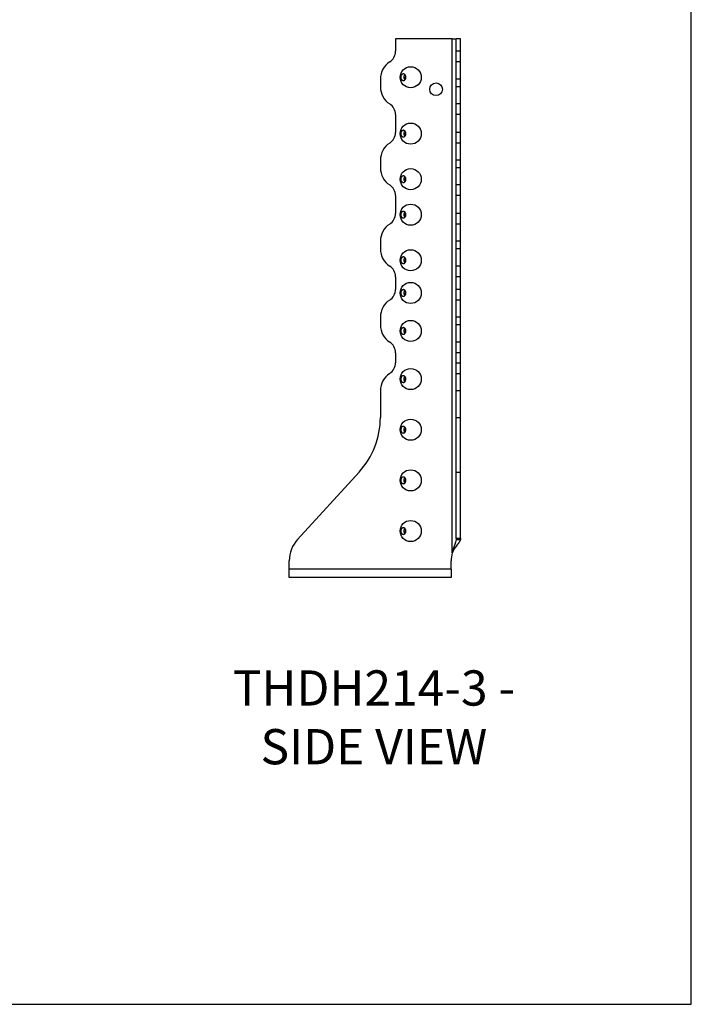
# Model space of a CAD drawing. Units: millimetres. Extents: x -1674 to -834, y -907 to 281.
# Drawn here: x -1254 to -834, y -907 to -292 of the extents above; entities that cross this region are included whole.
import ezdxf

# ---------------------------------------------------------------- set-up
doc = ezdxf.new("R2010")
doc.units = ezdxf.units.MM
doc.header["$MEASUREMENT"] = 0
doc.layers.get('0').update_dxf_attribs({"linetype": 'CONTINUOUS'})
doc.layers.get('Defpoints').update_dxf_attribs({"linetype": 'CONTINUOUS'})
doc.layers.add('OBJ', color=179, linetype='CONTINUOUS')
doc.styles.add('SLDTEXTSTYLE0', font='TXT', dxfattribs={"width": 0.605})

msp = doc.modelspace()

# ---------------------------------------------------------------- linework, layer by layer
at = {"color": 7, "linetype": 'Continuous', "lineweight": 25}
for p, q in [((-1018.81, -303.83), (-1018.81, -311.7)), ((-983.36, -303.83), (-1018.81, -303.83)), ((-983.36, -303.83), (-980.83, -303.83)), ((-983.36, -625.04), (-983.36, -303.83)), ((-980.83, -311.7), (-980.83, -303.83)), ((-978.18, -303.83), (-980.83, -303.83)), ((-978.18, -311.7), (-978.18, -303.83)), ((-980.83, -318.36), (-980.83, -311.7)), ((-978.18, -311.7), (-980.83, -311.7)), ((-978.18, -318.36), (-978.18, -311.7)), ((-978.18, -318.36), (-980.83, -318.36)), ((-980.83, -329.03), (-980.83, -318.36)), ((-978.18, -329.03), (-978.18, -318.36)), ((-1028.3, -329.03), (-1028.3, -333.92)), ((-1012.78, -329.3), (-1012.95, -329.47)), ((-978.18, -329.03), (-980.83, -329.03)), ((-980.83, -333.92), (-980.83, -329.03)), ((-978.18, -333.92), (-978.18, -329.03)), ((-978.18, -333.92), (-980.83, -333.92)), ((-980.83, -344.58), (-980.83, -333.92)), ((-978.18, -344.58), (-978.18, -333.92)), ((-978.18, -344.58), (-980.83, -344.58)), ((-980.83, -351.25), (-980.83, -344.58)), ((-978.18, -351.25), (-978.18, -344.58)), ((-1018.81, -351.25), (-1018.81, -362.33)), ((-980.83, -362.33), (-980.83, -351.25)), ((-978.18, -351.25), (-980.83, -351.25)), ((-978.18, -362.33), (-978.18, -351.25)), ((-978.18, -362.33), (-980.83, -362.33)), ((-980.83, -369), (-980.83, -362.33)), ((-978.18, -369), (-978.18, -362.33)), ((-1012.78, -364.53), (-1012.95, -364.69)), ((-978.18, -369), (-980.83, -369)), ((-980.83, -379.66), (-980.83, -369)), ((-978.18, -379.66), (-978.18, -369)), ((-1028.3, -379.66), (-1028.3, -384.55)), ((-978.18, -379.66), (-980.83, -379.66)), ((-980.83, -384.55), (-980.83, -379.66)), ((-978.18, -384.55), (-978.18, -379.66)), ((-978.18, -384.55), (-980.83, -384.55)), ((-980.83, -395.22), (-980.83, -384.55)), ((-978.18, -395.22), (-978.18, -384.55)), ((-1012.78, -393), (-1012.95, -393.17)), ((-978.18, -395.22), (-980.83, -395.22)), ((-980.83, -401.88), (-980.83, -395.22)), ((-978.18, -401.88), (-978.18, -395.22)), ((-1018.81, -401.88), (-1018.81, -412.96)), ((-978.18, -401.88), (-980.83, -401.88)), ((-980.83, -412.96), (-980.83, -401.88)), ((-978.18, -412.96), (-978.18, -401.88)), ((-1012.82, -415.2), (-1012.96, -415.3)), ((-978.18, -412.96), (-980.83, -412.96)), ((-980.83, -419.63), (-980.83, -412.96)), ((-978.18, -419.63), (-978.18, -412.96)), ((-978.18, -419.63), (-980.83, -419.63)), ((-980.83, -430.29), (-980.83, -419.63)), ((-978.18, -430.29), (-978.18, -419.63)), ((-1028.3, -430.29), (-1028.3, -435.18)), ((-978.18, -430.29), (-980.83, -430.29)), ((-980.83, -435.18), (-980.83, -430.29)), ((-978.18, -435.18), (-978.18, -430.29)), ((-978.18, -435.18), (-980.83, -435.18)), ((-980.83, -445.85), (-980.83, -435.18)), ((-978.18, -445.85), (-978.18, -435.18)), ((-1012.82, -443.67), (-1012.96, -443.78)), ((-978.18, -445.85), (-980.83, -445.85)), ((-980.83, -452.51), (-980.83, -445.85)), ((-978.18, -452.51), (-978.18, -445.85)), ((-1018.81, -452.51), (-1018.81, -460.43)), ((-978.18, -452.51), (-980.83, -452.51)), ((-980.83, -460.43), (-980.83, -452.51)), ((-978.18, -460.43), (-978.18, -452.51)), ((-978.18, -460.43), (-980.83, -460.43)), ((-980.83, -467.09), (-980.83, -460.43)), ((-978.18, -467.09), (-978.18, -460.43)), ((-1012.82, -464.1), (-1012.96, -464.21)), ((-978.18, -467.09), (-980.83, -467.09)), ((-980.83, -477.76), (-980.83, -467.09)), ((-978.18, -477.76), (-978.18, -467.09)), ((-1028.3, -477.76), (-1028.3, -482.65)), ((-978.18, -477.76), (-980.83, -477.76)), ((-980.83, -482.65), (-980.83, -477.76)), ((-978.18, -482.65), (-978.18, -477.76)), ((-978.18, -482.65), (-980.83, -482.65)), ((-980.83, -493.32), (-980.83, -482.65)), ((-978.18, -493.32), (-978.18, -482.65)), ((-1012.82, -487.84), (-1012.96, -487.94)), ((-978.18, -493.32), (-980.83, -493.32)), ((-980.83, -499.98), (-980.83, -493.32)), ((-978.18, -499.98), (-978.18, -493.32)), ((-1018.81, -499.98), (-1018.81, -506.31)), ((-978.18, -499.98), (-980.83, -499.98)), ((-980.83, -506.31), (-980.83, -499.98)), ((-978.18, -506.31), (-978.18, -499.98)), ((-980.83, -506.31), (-978.18, -506.31)), ((-980.83, -512.98), (-980.83, -506.31)), ((-978.18, -512.98), (-978.18, -506.31)), ((-980.83, -512.98), (-978.18, -512.98)), ((-980.83, -523.65), (-980.83, -512.98)), ((-978.18, -523.65), (-978.18, -512.98)), ((-1028.3, -523.65), (-1028.3, -540.42)), ((-980.83, -523.65), (-978.18, -523.65)), ((-980.83, -540.42), (-980.83, -523.65)), ((-978.18, -540.42), (-978.18, -523.65)), ((-980.83, -540.42), (-978.18, -540.42)), ((-980.83, -574.61), (-980.83, -540.42)), ((-978.18, -574.61), (-978.18, -540.42)), ((-1041.59, -574.61), (-1080.06, -616.62)), ((-980.83, -574.61), (-978.18, -574.61)), ((-980.83, -616.13), (-980.83, -574.61)), ((-978.18, -616.13), (-978.18, -574.61)), ((-1012.82, -612.83), (-1012.96, -612.94)), ((-980.86, -616.62), (-978.24, -616.62)), ((-978.18, -616.13), (-980.83, -616.13)), ((-1085.26, -635.15), (-1085.26, -630.01)), ((-984, -635.15), (-984, -630.01)), ((-984, -635.15), (-1085.26, -635.15)), ((-1085.26, -640.33), (-1085.26, -635.15)), ((-984, -635.15), (-984, -640.33)), ((-984, -640.33), (-1085.26, -640.33))]:
    msp.add_line(p, q, dxfattribs=at)
for centre, radius in [((-1009.31, -327.91), 6.59), ((-993.49, -335.43), 3.95), ((-1009.31, -363.13), 6.59), ((-1009.31, -391.61), 6.59), ((-1009.31, -413.76), 6.59), ((-1009.31, -442.24), 6.59), ((-1009.31, -462.67), 6.59), ((-1009.31, -486.4), 6.59), ((-1009.31, -516.46), 6.59), ((-1009.31, -548.11), 6.59), ((-1009.31, -579.75), 6.59), ((-1009.31, -611.4), 6.59)]:
    msp.add_circle(centre, radius, dxfattribs=at)
for centre, radius, start, end in [((-1026.72, -311.7), 7.91, 302.57897, 0), ((-1015.64, -329.03), 12.66, 122.57897, 180), ((-1009.31, -331.07), 4.75, 130.84437, 151.52706), ((-1015.64, -333.92), 12.66, 180, 237.42103), ((-1026.72, -351.25), 7.91, 0, 57.42103), ((-1026.72, -362.33), 7.91, 302.57897, 0), ((-1009.31, -366.29), 4.75, 130.84437, 151.52706), ((-1015.64, -379.66), 12.66, 122.57897, 180), ((-1015.64, -384.55), 12.66, 180, 237.42103), ((-1009.31, -394.77), 4.75, 130.84437, 151.52706), ((-1026.72, -401.88), 7.91, 0, 57.42103), ((-1026.72, -412.96), 7.91, 302.57897, 0), ((-1009.31, -416.92), 4.75, 130.9496, 151.4755), ((-1015.64, -430.29), 12.66, 122.57897, 180), ((-1015.64, -435.18), 12.66, 180, 237.42103), ((-1009.31, -445.4), 4.75, 130.9496, 151.4755), ((-1026.72, -452.51), 7.91, 0, 57.42103), ((-1026.72, -460.43), 7.91, 302.57897, 0), ((-1015.64, -477.76), 12.66, 122.57897, 180), ((-1009.31, -465.83), 4.75, 130.9496, 151.4755), ((-1015.64, -482.65), 12.66, 180, 237.42103), ((-1009.31, -489.57), 4.75, 130.9496, 151.4755), ((-1026.72, -499.98), 7.91, 0, 57.42103), ((-1026.72, -506.31), 7.91, 302.57897, 0), ((-1015.64, -523.65), 12.66, 122.57897, 180), ((-1009.31, -519.63), 4.75, 130.86893, 151.20599), ((-1078.93, -540.42), 50.63, 317.5204, 0), ((-1009.31, -551.27), 4.75, 130.86893, 151.20599), ((-1009.31, -582.92), 4.75, 130.86893, 151.20599), ((-1009.31, -614.56), 4.75, 130.9496, 151.4755), ((-1065.43, -630.01), 19.83, 137.5204, 180), ((-964.17, -630.01), 19.83, 165.48445, 180)]:
    msp.add_arc(centre, radius, start, end, dxfattribs=at)
for points, knots in [([(-1012.61, -329.07), (-1012.67, -329.19), (-1012.74, -329.29), (-1012.88, -329.48), (-1012.97, -329.57), (-1013.14, -329.72), (-1013.23, -329.78), (-1013.43, -329.89), (-1013.53, -329.93), (-1013.84, -330), (-1014.05, -330), (-1014.46, -329.89), (-1014.66, -329.79), (-1014.91, -329.56), (-1015, -329.47), (-1015.14, -329.28), (-1015.21, -329.17), (-1015.33, -328.94), (-1015.37, -328.82), (-1015.45, -328.57), (-1015.48, -328.44), (-1015.52, -328.17), (-1015.53, -328.03), (-1015.53, -327.76), (-1015.52, -327.62), (-1015.48, -327.35), (-1015.45, -327.22), (-1015.37, -326.97), (-1015.32, -326.85), (-1015.2, -326.63), (-1015.13, -326.52), (-1014.98, -326.33), (-1014.9, -326.24), (-1014.64, -326.02), (-1014.44, -325.91), (-1014.14, -325.83), (-1014.03, -325.82), (-1013.82, -325.82), (-1013.72, -325.84), (-1013.51, -325.89), (-1013.41, -325.93), (-1013.22, -326.04), (-1013.13, -326.1), (-1012.87, -326.33), (-1012.72, -326.53), (-1012.54, -326.87), (-1012.49, -326.99), (-1012.41, -327.24), (-1012.38, -327.37), (-1012.34, -327.64), (-1012.33, -327.78), (-1012.33, -328.05), (-1012.34, -328.19), (-1012.41, -328.59), (-1012.49, -328.85), (-1012.61, -329.07)], [0, 0, 0, 0, 0.03125, 0.03125, 0.0625, 0.0625, 0.09375, 0.09375, 0.125, 0.125, 0.1875, 0.1875, 0.25, 0.25, 0.28125, 0.28125, 0.3125, 0.3125, 0.34375, 0.34375, 0.375, 0.375, 0.40625, 0.40625, 0.4375, 0.4375, 0.46875, 0.46875, 0.5, 0.5, 0.53125, 0.53125, 0.5625, 0.5625, 0.625, 0.625, 0.65625, 0.65625, 0.6875, 0.6875, 0.71875, 0.71875, 0.75, 0.75, 0.8125, 0.8125, 0.84375, 0.84375, 0.875, 0.875, 0.90625, 0.90625, 0.9375, 0.9375, 1, 1, 1, 1]), ([(-1012.96, -326.27), (-1012.97, -326.27), (-1013.14, -326.39), (-1013.37, -326.8), (-1013.6, -327.44), (-1013.62, -328.16), (-1013.46, -328.83), (-1013.22, -329.3), (-1013.03, -329.46), (-1012.98, -329.49)], [0, 0, 0, 0, 0.006131, 0.196902, 0.385942, 0.573504, 0.760383, 0.947598, 1, 1, 1, 1]), ([(-1012.61, -364.3), (-1012.67, -364.41), (-1012.74, -364.52), (-1012.88, -364.71), (-1012.97, -364.79), (-1013.14, -364.94), (-1013.23, -365.01), (-1013.43, -365.11), (-1013.53, -365.15), (-1013.84, -365.23), (-1014.05, -365.22), (-1014.46, -365.12), (-1014.66, -365.01), (-1014.91, -364.78), (-1015, -364.69), (-1015.14, -364.5), (-1015.21, -364.39), (-1015.33, -364.17), (-1015.37, -364.04), (-1015.45, -363.79), (-1015.48, -363.66), (-1015.52, -363.39), (-1015.53, -363.25), (-1015.53, -362.98), (-1015.52, -362.84), (-1015.48, -362.58), (-1015.45, -362.45), (-1015.37, -362.2), (-1015.32, -362.07), (-1015.2, -361.85), (-1015.13, -361.74), (-1014.98, -361.55), (-1014.9, -361.46), (-1014.64, -361.24), (-1014.44, -361.13), (-1014.14, -361.06), (-1014.03, -361.04), (-1013.82, -361.05), (-1013.72, -361.06), (-1013.51, -361.11), (-1013.41, -361.15), (-1013.22, -361.26), (-1013.13, -361.32), (-1012.87, -361.55), (-1012.72, -361.75), (-1012.54, -362.09), (-1012.49, -362.21), (-1012.41, -362.46), (-1012.38, -362.6), (-1012.34, -362.86), (-1012.33, -363), (-1012.33, -363.27), (-1012.34, -363.41), (-1012.41, -363.81), (-1012.49, -364.07), (-1012.61, -364.3)], [0, 0, 0, 0, 0.03125, 0.03125, 0.0625, 0.0625, 0.09375, 0.09375, 0.125, 0.125, 0.1875, 0.1875, 0.25, 0.25, 0.28125, 0.28125, 0.3125, 0.3125, 0.34375, 0.34375, 0.375, 0.375, 0.40625, 0.40625, 0.4375, 0.4375, 0.46875, 0.46875, 0.5, 0.5, 0.53125, 0.53125, 0.5625, 0.5625, 0.625, 0.625, 0.65625, 0.65625, 0.6875, 0.6875, 0.71875, 0.71875, 0.75, 0.75, 0.8125, 0.8125, 0.84375, 0.84375, 0.875, 0.875, 0.90625, 0.90625, 0.9375, 0.9375, 1, 1, 1, 1]), ([(-1012.96, -361.49), (-1012.97, -361.5), (-1013.14, -361.61), (-1013.37, -362.02), (-1013.6, -362.67), (-1013.62, -363.38), (-1013.46, -364.05), (-1013.22, -364.52), (-1013.03, -364.68), (-1012.98, -364.72)], [0, 0, 0, 0, 0.006131, 0.196902, 0.385942, 0.573504, 0.760383, 0.947598, 1, 1, 1, 1]), ([(-1012.61, -392.77), (-1012.67, -392.89), (-1012.74, -392.99), (-1012.88, -393.18), (-1012.97, -393.27), (-1013.14, -393.42), (-1013.23, -393.48), (-1013.43, -393.59), (-1013.53, -393.63), (-1013.84, -393.7), (-1014.05, -393.7), (-1014.46, -393.59), (-1014.66, -393.49), (-1014.91, -393.26), (-1015, -393.17), (-1015.14, -392.98), (-1015.21, -392.87), (-1015.33, -392.64), (-1015.37, -392.52), (-1015.45, -392.27), (-1015.48, -392.14), (-1015.52, -391.87), (-1015.53, -391.73), (-1015.53, -391.46), (-1015.52, -391.32), (-1015.48, -391.05), (-1015.45, -390.92), (-1015.37, -390.67), (-1015.32, -390.55), (-1015.2, -390.33), (-1015.13, -390.22), (-1014.98, -390.03), (-1014.9, -389.94), (-1014.64, -389.72), (-1014.44, -389.61), (-1014.14, -389.53), (-1014.03, -389.52), (-1013.82, -389.52), (-1013.72, -389.54), (-1013.51, -389.59), (-1013.41, -389.63), (-1013.22, -389.74), (-1013.13, -389.8), (-1012.87, -390.03), (-1012.72, -390.23), (-1012.54, -390.57), (-1012.49, -390.69), (-1012.41, -390.94), (-1012.38, -391.07), (-1012.34, -391.34), (-1012.33, -391.48), (-1012.33, -391.75), (-1012.34, -391.89), (-1012.41, -392.29), (-1012.49, -392.55), (-1012.61, -392.77)], [0, 0, 0, 0, 0.03125, 0.03125, 0.0625, 0.0625, 0.09375, 0.09375, 0.125, 0.125, 0.1875, 0.1875, 0.25, 0.25, 0.28125, 0.28125, 0.3125, 0.3125, 0.34375, 0.34375, 0.375, 0.375, 0.40625, 0.40625, 0.4375, 0.4375, 0.46875, 0.46875, 0.5, 0.5, 0.53125, 0.53125, 0.5625, 0.5625, 0.625, 0.625, 0.65625, 0.65625, 0.6875, 0.6875, 0.71875, 0.71875, 0.75, 0.75, 0.8125, 0.8125, 0.84375, 0.84375, 0.875, 0.875, 0.90625, 0.90625, 0.9375, 0.9375, 1, 1, 1, 1]), ([(-1012.96, -389.97), (-1012.97, -389.97), (-1013.14, -390.09), (-1013.37, -390.5), (-1013.6, -391.14), (-1013.62, -391.86), (-1013.46, -392.53), (-1013.22, -393), (-1013.03, -393.16), (-1012.98, -393.19)], [0, 0, 0, 0, 0.006131, 0.196902, 0.385942, 0.573504, 0.760383, 0.947598, 1, 1, 1, 1]), ([(-1012.61, -414.92), (-1012.67, -415.03), (-1012.74, -415.14), (-1012.89, -415.33), (-1012.97, -415.42), (-1013.14, -415.57), (-1013.24, -415.63), (-1013.43, -415.73), (-1013.53, -415.77), (-1013.84, -415.85), (-1014.05, -415.85), (-1014.46, -415.74), (-1014.65, -415.63), (-1014.91, -415.41), (-1014.99, -415.32), (-1015.14, -415.13), (-1015.2, -415.02), (-1015.32, -414.8), (-1015.37, -414.67), (-1015.45, -414.42), (-1015.48, -414.29), (-1015.52, -414.02), (-1015.53, -413.89), (-1015.53, -413.62), (-1015.52, -413.48), (-1015.48, -413.21), (-1015.45, -413.08), (-1015.37, -412.83), (-1015.32, -412.71), (-1015.2, -412.49), (-1015.13, -412.38), (-1014.98, -412.19), (-1014.9, -412.1), (-1014.64, -411.88), (-1014.45, -411.77), (-1014.14, -411.7), (-1014.04, -411.68), (-1013.83, -411.68), (-1013.72, -411.7), (-1013.52, -411.75), (-1013.42, -411.79), (-1013.23, -411.9), (-1013.13, -411.96), (-1012.87, -412.19), (-1012.72, -412.38), (-1012.55, -412.72), (-1012.5, -412.84), (-1012.42, -413.09), (-1012.39, -413.23), (-1012.35, -413.49), (-1012.34, -413.63), (-1012.34, -413.9), (-1012.35, -414.04), (-1012.41, -414.44), (-1012.5, -414.69), (-1012.61, -414.92)], [0, 0, 0, 0, 0.03125, 0.03125, 0.0625, 0.0625, 0.09375, 0.09375, 0.125, 0.125, 0.1875, 0.1875, 0.25, 0.25, 0.28125, 0.28125, 0.3125, 0.3125, 0.34375, 0.34375, 0.375, 0.375, 0.40625, 0.40625, 0.4375, 0.4375, 0.46875, 0.46875, 0.5, 0.5, 0.53125, 0.53125, 0.5625, 0.5625, 0.625, 0.625, 0.65625, 0.65625, 0.6875, 0.6875, 0.71875, 0.71875, 0.75, 0.75, 0.8125, 0.8125, 0.84375, 0.84375, 0.875, 0.875, 0.90625, 0.90625, 0.9375, 0.9375, 1, 1, 1, 1]), ([(-1012.96, -412.13), (-1012.97, -412.14), (-1013.14, -412.25), (-1013.37, -412.66), (-1013.59, -413.3), (-1013.62, -414.02), (-1013.45, -414.68), (-1013.22, -415.14), (-1013.03, -415.3), (-1012.99, -415.33)], [0, 0, 0, 0, 0.005606, 0.197755, 0.388162, 0.577085, 0.765326, 0.953912, 1, 1, 1, 1]), ([(-1012.61, -443.4), (-1012.67, -443.51), (-1012.74, -443.62), (-1012.89, -443.81), (-1012.97, -443.89), (-1013.14, -444.04), (-1013.24, -444.11), (-1013.43, -444.21), (-1013.53, -444.25), (-1013.84, -444.33), (-1014.05, -444.33), (-1014.46, -444.22), (-1014.65, -444.11), (-1014.91, -443.89), (-1014.99, -443.8), (-1015.14, -443.61), (-1015.2, -443.5), (-1015.32, -443.27), (-1015.37, -443.15), (-1015.45, -442.9), (-1015.48, -442.77), (-1015.52, -442.5), (-1015.53, -442.37), (-1015.53, -442.1), (-1015.52, -441.96), (-1015.48, -441.69), (-1015.45, -441.56), (-1015.37, -441.31), (-1015.32, -441.19), (-1015.2, -440.96), (-1015.13, -440.86), (-1014.98, -440.67), (-1014.9, -440.58), (-1014.64, -440.36), (-1014.45, -440.25), (-1014.14, -440.17), (-1014.04, -440.16), (-1013.83, -440.16), (-1013.72, -440.18), (-1013.52, -440.23), (-1013.42, -440.27), (-1013.23, -440.37), (-1013.13, -440.44), (-1012.87, -440.67), (-1012.72, -440.86), (-1012.55, -441.2), (-1012.5, -441.32), (-1012.42, -441.57), (-1012.39, -441.7), (-1012.35, -441.97), (-1012.34, -442.11), (-1012.34, -442.38), (-1012.35, -442.52), (-1012.41, -442.91), (-1012.5, -443.17), (-1012.61, -443.4)], [0, 0, 0, 0, 0.03125, 0.03125, 0.0625, 0.0625, 0.09375, 0.09375, 0.125, 0.125, 0.1875, 0.1875, 0.25, 0.25, 0.28125, 0.28125, 0.3125, 0.3125, 0.34375, 0.34375, 0.375, 0.375, 0.40625, 0.40625, 0.4375, 0.4375, 0.46875, 0.46875, 0.5, 0.5, 0.53125, 0.53125, 0.5625, 0.5625, 0.625, 0.625, 0.65625, 0.65625, 0.6875, 0.6875, 0.71875, 0.71875, 0.75, 0.75, 0.8125, 0.8125, 0.84375, 0.84375, 0.875, 0.875, 0.90625, 0.90625, 0.9375, 0.9375, 1, 1, 1, 1]), ([(-1012.96, -440.61), (-1012.97, -440.62), (-1013.14, -440.73), (-1013.37, -441.14), (-1013.59, -441.78), (-1013.62, -442.5), (-1013.45, -443.16), (-1013.22, -443.62), (-1013.03, -443.78), (-1012.99, -443.81)], [0, 0, 0, 0, 0.005606, 0.197755, 0.388162, 0.577085, 0.765326, 0.953912, 1, 1, 1, 1]), ([(-1012.61, -463.83), (-1012.67, -463.94), (-1012.74, -464.05), (-1012.89, -464.24), (-1012.97, -464.32), (-1013.14, -464.47), (-1013.24, -464.54), (-1013.43, -464.64), (-1013.53, -464.68), (-1013.84, -464.76), (-1014.05, -464.76), (-1014.46, -464.65), (-1014.65, -464.54), (-1014.91, -464.32), (-1014.99, -464.23), (-1015.14, -464.04), (-1015.2, -463.93), (-1015.32, -463.7), (-1015.37, -463.58), (-1015.45, -463.33), (-1015.48, -463.2), (-1015.52, -462.93), (-1015.53, -462.8), (-1015.53, -462.53), (-1015.52, -462.39), (-1015.48, -462.12), (-1015.45, -461.99), (-1015.37, -461.74), (-1015.32, -461.62), (-1015.2, -461.39), (-1015.13, -461.29), (-1014.98, -461.1), (-1014.9, -461.01), (-1014.64, -460.79), (-1014.45, -460.68), (-1014.14, -460.6), (-1014.04, -460.59), (-1013.83, -460.59), (-1013.72, -460.61), (-1013.52, -460.66), (-1013.42, -460.7), (-1013.23, -460.8), (-1013.13, -460.87), (-1012.87, -461.1), (-1012.72, -461.29), (-1012.55, -461.63), (-1012.5, -461.75), (-1012.42, -462), (-1012.39, -462.13), (-1012.35, -462.4), (-1012.34, -462.54), (-1012.34, -462.81), (-1012.35, -462.95), (-1012.41, -463.34), (-1012.5, -463.6), (-1012.61, -463.83)], [0, 0, 0, 0, 0.03125, 0.03125, 0.0625, 0.0625, 0.09375, 0.09375, 0.125, 0.125, 0.1875, 0.1875, 0.25, 0.25, 0.28125, 0.28125, 0.3125, 0.3125, 0.34375, 0.34375, 0.375, 0.375, 0.40625, 0.40625, 0.4375, 0.4375, 0.46875, 0.46875, 0.5, 0.5, 0.53125, 0.53125, 0.5625, 0.5625, 0.625, 0.625, 0.65625, 0.65625, 0.6875, 0.6875, 0.71875, 0.71875, 0.75, 0.75, 0.8125, 0.8125, 0.84375, 0.84375, 0.875, 0.875, 0.90625, 0.90625, 0.9375, 0.9375, 1, 1, 1, 1]), ([(-1012.96, -461.04), (-1012.97, -461.05), (-1013.14, -461.16), (-1013.37, -461.57), (-1013.59, -462.21), (-1013.62, -462.93), (-1013.45, -463.59), (-1013.22, -464.05), (-1013.03, -464.21), (-1012.99, -464.24)], [0, 0, 0, 0, 0.005606, 0.197755, 0.388162, 0.577085, 0.765326, 0.953912, 1, 1, 1, 1]), ([(-1012.61, -487.56), (-1012.67, -487.68), (-1012.74, -487.78), (-1012.89, -487.97), (-1012.97, -488.06), (-1013.14, -488.21), (-1013.24, -488.27), (-1013.43, -488.37), (-1013.53, -488.41), (-1013.84, -488.49), (-1014.05, -488.49), (-1014.46, -488.38), (-1014.65, -488.28), (-1014.91, -488.05), (-1014.99, -487.96), (-1015.14, -487.77), (-1015.2, -487.66), (-1015.32, -487.44), (-1015.37, -487.32), (-1015.45, -487.06), (-1015.48, -486.94), (-1015.52, -486.67), (-1015.53, -486.53), (-1015.53, -486.26), (-1015.52, -486.12), (-1015.48, -485.85), (-1015.45, -485.73), (-1015.37, -485.47), (-1015.32, -485.35), (-1015.2, -485.13), (-1015.13, -485.02), (-1014.98, -484.83), (-1014.9, -484.75), (-1014.64, -484.52), (-1014.45, -484.42), (-1014.14, -484.34), (-1014.04, -484.32), (-1013.83, -484.33), (-1013.72, -484.34), (-1013.52, -484.39), (-1013.42, -484.43), (-1013.23, -484.54), (-1013.13, -484.6), (-1012.87, -484.83), (-1012.72, -485.02), (-1012.55, -485.36), (-1012.5, -485.48), (-1012.42, -485.74), (-1012.39, -485.87), (-1012.35, -486.13), (-1012.34, -486.27), (-1012.34, -486.54), (-1012.35, -486.68), (-1012.41, -487.08), (-1012.5, -487.33), (-1012.61, -487.56)], [0, 0, 0, 0, 0.03125, 0.03125, 0.0625, 0.0625, 0.09375, 0.09375, 0.125, 0.125, 0.1875, 0.1875, 0.25, 0.25, 0.28125, 0.28125, 0.3125, 0.3125, 0.34375, 0.34375, 0.375, 0.375, 0.40625, 0.40625, 0.4375, 0.4375, 0.46875, 0.46875, 0.5, 0.5, 0.53125, 0.53125, 0.5625, 0.5625, 0.625, 0.625, 0.65625, 0.65625, 0.6875, 0.6875, 0.71875, 0.71875, 0.75, 0.75, 0.8125, 0.8125, 0.84375, 0.84375, 0.875, 0.875, 0.90625, 0.90625, 0.9375, 0.9375, 1, 1, 1, 1]), ([(-1012.96, -484.78), (-1012.97, -484.78), (-1013.14, -484.89), (-1013.37, -485.3), (-1013.59, -485.95), (-1013.62, -486.66), (-1013.45, -487.32), (-1013.22, -487.78), (-1013.03, -487.94), (-1012.99, -487.97)], [0, 0, 0, 0, 0.005606, 0.197755, 0.388162, 0.577085, 0.765326, 0.953912, 1, 1, 1, 1]), ([(-1012.48, -517.32), (-1012.53, -517.44), (-1012.58, -517.56), (-1012.7, -517.78), (-1012.77, -517.88), (-1012.92, -518.07), (-1013, -518.15), (-1013.18, -518.3), (-1013.28, -518.36), (-1013.57, -518.5), (-1013.78, -518.55), (-1014.19, -518.53), (-1014.4, -518.47), (-1014.68, -518.3), (-1014.78, -518.23), (-1014.95, -518.08), (-1015.02, -517.99), (-1015.17, -517.79), (-1015.23, -517.68), (-1015.34, -517.45), (-1015.39, -517.33), (-1015.46, -517.07), (-1015.49, -516.94), (-1015.52, -516.67), (-1015.53, -516.54), (-1015.52, -516.26), (-1015.51, -516.13), (-1015.46, -515.87), (-1015.43, -515.73), (-1015.35, -515.49), (-1015.29, -515.37), (-1015.17, -515.15), (-1015.1, -515.04), (-1014.88, -514.77), (-1014.7, -514.62), (-1014.4, -514.47), (-1014.3, -514.44), (-1014.1, -514.39), (-1013.99, -514.38), (-1013.79, -514.39), (-1013.68, -514.41), (-1013.48, -514.47), (-1013.38, -514.51), (-1013.09, -514.68), (-1012.92, -514.84), (-1012.7, -515.14), (-1012.64, -515.25), (-1012.53, -515.47), (-1012.48, -515.6), (-1012.41, -515.85), (-1012.38, -515.98), (-1012.35, -516.25), (-1012.34, -516.39), (-1012.35, -516.8), (-1012.4, -517.07), (-1012.48, -517.32)], [0, 0, 0, 0, 0.03125, 0.03125, 0.0625, 0.0625, 0.09375, 0.09375, 0.125, 0.125, 0.1875, 0.1875, 0.25, 0.25, 0.28125, 0.28125, 0.3125, 0.3125, 0.34375, 0.34375, 0.375, 0.375, 0.40625, 0.40625, 0.4375, 0.4375, 0.46875, 0.46875, 0.5, 0.5, 0.53125, 0.53125, 0.5625, 0.5625, 0.625, 0.625, 0.65625, 0.65625, 0.6875, 0.6875, 0.71875, 0.71875, 0.75, 0.75, 0.8125, 0.8125, 0.84375, 0.84375, 0.875, 0.875, 0.90625, 0.90625, 0.9375, 0.9375, 1, 1, 1, 1]), ([(-1012.95, -514.86), (-1013.02, -514.92), (-1013.24, -515.11), (-1013.48, -515.61), (-1013.63, -516.29), (-1013.57, -517), (-1013.36, -517.62), (-1013.1, -517.92), (-1012.99, -518.06)], [0, 0, 0, 0, 0.081637, 0.272252, 0.461154, 0.64885, 0.83627, 1, 1, 1, 1]), ([(-1012.48, -548.96), (-1012.53, -549.09), (-1012.58, -549.21), (-1012.7, -549.43), (-1012.77, -549.53), (-1012.92, -549.72), (-1013, -549.8), (-1013.18, -549.94), (-1013.28, -550), (-1013.57, -550.15), (-1013.78, -550.19), (-1014.19, -550.18), (-1014.4, -550.11), (-1014.68, -549.95), (-1014.78, -549.88), (-1014.95, -549.72), (-1015.02, -549.63), (-1015.17, -549.43), (-1015.23, -549.33), (-1015.34, -549.1), (-1015.39, -548.97), (-1015.46, -548.72), (-1015.49, -548.59), (-1015.52, -548.32), (-1015.53, -548.18), (-1015.52, -547.91), (-1015.51, -547.77), (-1015.46, -547.51), (-1015.43, -547.38), (-1015.35, -547.13), (-1015.29, -547.01), (-1015.17, -546.79), (-1015.1, -546.69), (-1014.88, -546.41), (-1014.7, -546.26), (-1014.4, -546.12), (-1014.3, -546.08), (-1014.1, -546.04), (-1013.99, -546.03), (-1013.79, -546.04), (-1013.68, -546.06), (-1013.48, -546.12), (-1013.38, -546.16), (-1013.09, -546.33), (-1012.92, -546.49), (-1012.7, -546.78), (-1012.64, -546.89), (-1012.53, -547.12), (-1012.48, -547.24), (-1012.41, -547.5), (-1012.38, -547.63), (-1012.35, -547.9), (-1012.34, -548.03), (-1012.35, -548.44), (-1012.4, -548.71), (-1012.48, -548.96)], [0, 0, 0, 0, 0.03125, 0.03125, 0.0625, 0.0625, 0.09375, 0.09375, 0.125, 0.125, 0.1875, 0.1875, 0.25, 0.25, 0.28125, 0.28125, 0.3125, 0.3125, 0.34375, 0.34375, 0.375, 0.375, 0.40625, 0.40625, 0.4375, 0.4375, 0.46875, 0.46875, 0.5, 0.5, 0.53125, 0.53125, 0.5625, 0.5625, 0.625, 0.625, 0.65625, 0.65625, 0.6875, 0.6875, 0.71875, 0.71875, 0.75, 0.75, 0.8125, 0.8125, 0.84375, 0.84375, 0.875, 0.875, 0.90625, 0.90625, 0.9375, 0.9375, 1, 1, 1, 1]), ([(-1012.95, -546.51), (-1013.02, -546.56), (-1013.24, -546.75), (-1013.48, -547.26), (-1013.63, -547.94), (-1013.57, -548.64), (-1013.36, -549.27), (-1013.1, -549.56), (-1012.99, -549.7)], [0, 0, 0, 0, 0.081637, 0.272252, 0.461154, 0.64885, 0.83627, 1, 1, 1, 1]), ([(-1012.48, -580.61), (-1012.53, -580.73), (-1012.58, -580.85), (-1012.7, -581.07), (-1012.77, -581.17), (-1012.92, -581.36), (-1013, -581.44), (-1013.18, -581.59), (-1013.28, -581.65), (-1013.57, -581.79), (-1013.78, -581.84), (-1014.19, -581.82), (-1014.4, -581.76), (-1014.68, -581.59), (-1014.78, -581.52), (-1014.95, -581.37), (-1015.02, -581.28), (-1015.17, -581.08), (-1015.23, -580.97), (-1015.34, -580.74), (-1015.39, -580.62), (-1015.46, -580.36), (-1015.49, -580.23), (-1015.52, -579.96), (-1015.53, -579.83), (-1015.52, -579.55), (-1015.51, -579.42), (-1015.46, -579.15), (-1015.43, -579.02), (-1015.35, -578.78), (-1015.29, -578.66), (-1015.17, -578.44), (-1015.1, -578.33), (-1014.88, -578.06), (-1014.7, -577.91), (-1014.4, -577.76), (-1014.3, -577.73), (-1014.1, -577.68), (-1013.99, -577.67), (-1013.79, -577.68), (-1013.68, -577.7), (-1013.48, -577.76), (-1013.38, -577.8), (-1013.09, -577.97), (-1012.92, -578.13), (-1012.7, -578.43), (-1012.64, -578.53), (-1012.53, -578.76), (-1012.48, -578.89), (-1012.41, -579.14), (-1012.38, -579.27), (-1012.35, -579.54), (-1012.34, -579.68), (-1012.35, -580.09), (-1012.4, -580.36), (-1012.48, -580.61)], [0, 0, 0, 0, 0.03125, 0.03125, 0.0625, 0.0625, 0.09375, 0.09375, 0.125, 0.125, 0.1875, 0.1875, 0.25, 0.25, 0.28125, 0.28125, 0.3125, 0.3125, 0.34375, 0.34375, 0.375, 0.375, 0.40625, 0.40625, 0.4375, 0.4375, 0.46875, 0.46875, 0.5, 0.5, 0.53125, 0.53125, 0.5625, 0.5625, 0.625, 0.625, 0.65625, 0.65625, 0.6875, 0.6875, 0.71875, 0.71875, 0.75, 0.75, 0.8125, 0.8125, 0.84375, 0.84375, 0.875, 0.875, 0.90625, 0.90625, 0.9375, 0.9375, 1, 1, 1, 1]), ([(-1012.95, -578.15), (-1013.02, -578.21), (-1013.24, -578.4), (-1013.48, -578.9), (-1013.63, -579.58), (-1013.57, -580.29), (-1013.36, -580.91), (-1013.1, -581.21), (-1012.99, -581.34)], [0, 0, 0, 0, 0.081637, 0.272252, 0.461154, 0.64885, 0.83627, 1, 1, 1, 1]), ([(-1012.61, -612.56), (-1012.67, -612.67), (-1012.74, -612.78), (-1012.89, -612.97), (-1012.97, -613.05), (-1013.14, -613.2), (-1013.24, -613.27), (-1013.43, -613.37), (-1013.53, -613.41), (-1013.84, -613.49), (-1014.05, -613.49), (-1014.46, -613.38), (-1014.65, -613.27), (-1014.91, -613.05), (-1014.99, -612.96), (-1015.14, -612.77), (-1015.2, -612.66), (-1015.32, -612.43), (-1015.37, -612.31), (-1015.45, -612.06), (-1015.48, -611.93), (-1015.52, -611.66), (-1015.53, -611.53), (-1015.53, -611.26), (-1015.52, -611.12), (-1015.48, -610.85), (-1015.45, -610.72), (-1015.37, -610.47), (-1015.32, -610.35), (-1015.2, -610.13), (-1015.13, -610.02), (-1014.98, -609.83), (-1014.9, -609.74), (-1014.64, -609.52), (-1014.45, -609.41), (-1014.14, -609.33), (-1014.04, -609.32), (-1013.83, -609.32), (-1013.72, -609.34), (-1013.52, -609.39), (-1013.42, -609.43), (-1013.23, -609.53), (-1013.13, -609.6), (-1012.87, -609.83), (-1012.72, -610.02), (-1012.55, -610.36), (-1012.5, -610.48), (-1012.42, -610.73), (-1012.39, -610.86), (-1012.35, -611.13), (-1012.34, -611.27), (-1012.34, -611.54), (-1012.35, -611.68), (-1012.41, -612.07), (-1012.5, -612.33), (-1012.61, -612.56)], [0, 0, 0, 0, 0.03125, 0.03125, 0.0625, 0.0625, 0.09375, 0.09375, 0.125, 0.125, 0.1875, 0.1875, 0.25, 0.25, 0.28125, 0.28125, 0.3125, 0.3125, 0.34375, 0.34375, 0.375, 0.375, 0.40625, 0.40625, 0.4375, 0.4375, 0.46875, 0.46875, 0.5, 0.5, 0.53125, 0.53125, 0.5625, 0.5625, 0.625, 0.625, 0.65625, 0.65625, 0.6875, 0.6875, 0.71875, 0.71875, 0.75, 0.75, 0.8125, 0.8125, 0.84375, 0.84375, 0.875, 0.875, 0.90625, 0.90625, 0.9375, 0.9375, 1, 1, 1, 1]), ([(-1012.96, -609.77), (-1012.97, -609.78), (-1013.14, -609.89), (-1013.37, -610.3), (-1013.59, -610.94), (-1013.62, -611.66), (-1013.45, -612.32), (-1013.22, -612.78), (-1013.03, -612.94), (-1012.99, -612.97)], [0, 0, 0, 0, 0.005606, 0.197755, 0.388162, 0.577085, 0.765326, 0.953912, 1, 1, 1, 1]), ([(-978.24, -616.62), (-978.25, -616.67), (-978.27, -616.78), (-978.31, -616.94), (-978.37, -617.1), (-978.43, -617.26), (-978.5, -617.41), (-978.57, -617.57), (-978.66, -617.73), (-978.74, -617.89), (-978.84, -618.05), (-978.94, -618.21), (-979.04, -618.37), (-979.14, -618.53), (-979.25, -618.69), (-979.37, -618.85), (-979.48, -619.01), (-979.6, -619.18), (-979.72, -619.34), (-979.84, -619.5), (-979.96, -619.66), (-980.09, -619.82), (-980.21, -619.98), (-980.33, -620.14), (-980.69, -620.61), (-981.28, -621.39), (-981.94, -622.36), (-982.43, -623.23), (-982.87, -624.07), (-983.19, -624.69), (-983.36, -625.04)], [0, 0, 0, 0, 0.02427, 0.048302, 0.072097, 0.095658, 0.118985, 0.14208, 0.164945, 0.187582, 0.209991, 0.232174, 0.254135, 0.275873, 0.297392, 0.318692, 0.339777, 0.360648, 0.381307, 0.401757, 0.421999, 0.442037, 0.461872, 0.481507, 0.500945, 0.6309, 0.750515, 0.814656, 0.897793, 1, 1, 1, 1]), ([(-980.86, -616.62), (-980.92, -617.23), (-981.08, -617.84), (-981.38, -618.76), (-981.49, -619.07), (-981.66, -619.53), (-981.71, -619.69), (-981.8, -619.92), (-981.83, -619.99), (-981.87, -620.11), (-981.89, -620.15), (-981.91, -620.21), (-981.92, -620.23), (-981.93, -620.26), (-981.93, -620.27), (-981.94, -620.29), (-981.94, -620.29), (-982.09, -620.68), (-982.22, -621.06), (-982.42, -621.62), (-982.48, -621.8), (-982.57, -622.08), (-982.6, -622.17), (-982.64, -622.31), (-982.66, -622.36), (-982.68, -622.43), (-982.69, -622.45), (-982.7, -622.49), (-982.7, -622.5), (-982.71, -622.52), (-982.71, -622.52), (-982.71, -622.53), (-982.71, -622.54), (-982.87, -623.07), (-983.09, -623.9), (-983.36, -625.04)], [0, 0, 0, 0, 0.25, 0.25, 0.375, 0.375, 0.4375, 0.4375, 0.46875, 0.46875, 0.484375, 0.484375, 0.492188, 0.492188, 0.496094, 0.496094, 0.5, 0.5, 0.625, 0.625, 0.6875, 0.6875, 0.71875, 0.71875, 0.734375, 0.734375, 0.742188, 0.742188, 0.746094, 0.746094, 0.748047, 0.748047, 0.75, 0.75, 1, 1, 1, 1])]:
    msp.add_open_spline(points, degree=3, knots=knots, dxfattribs=at)
for points in [[(-980.83, -616.13), (-980.83, -616.3), (-980.84, -616.46), (-980.86, -616.62)], [(-978.18, -616.13), (-978.18, -616.3), (-978.2, -616.46), (-978.24, -616.62)]]:
    msp.add_open_spline(points, degree=3, dxfattribs=at)
at = {"layer": 'Defpoints'}
msp.add_lwpolyline([(-1673.85, -907.07), (-833.85, -907.07), (-833.85, 280.93), (-1673.85, 280.93)], close=True, dxfattribs=at)

# ---------------------------------------------------------------- texts
at = {"layer": 'OBJ', "color": 7, "insert": (-1032.36, -757.13), "char_height": 22, "attachment_point": 8, "style": 'SLDTEXTSTYLE0'}
msp.add_mtext('{\\fArial|b0|i0|c0|p34;THDH214-3 - SIDE VIEW}', dxfattribs=at)

doc.saveas('drawing.dxf')
